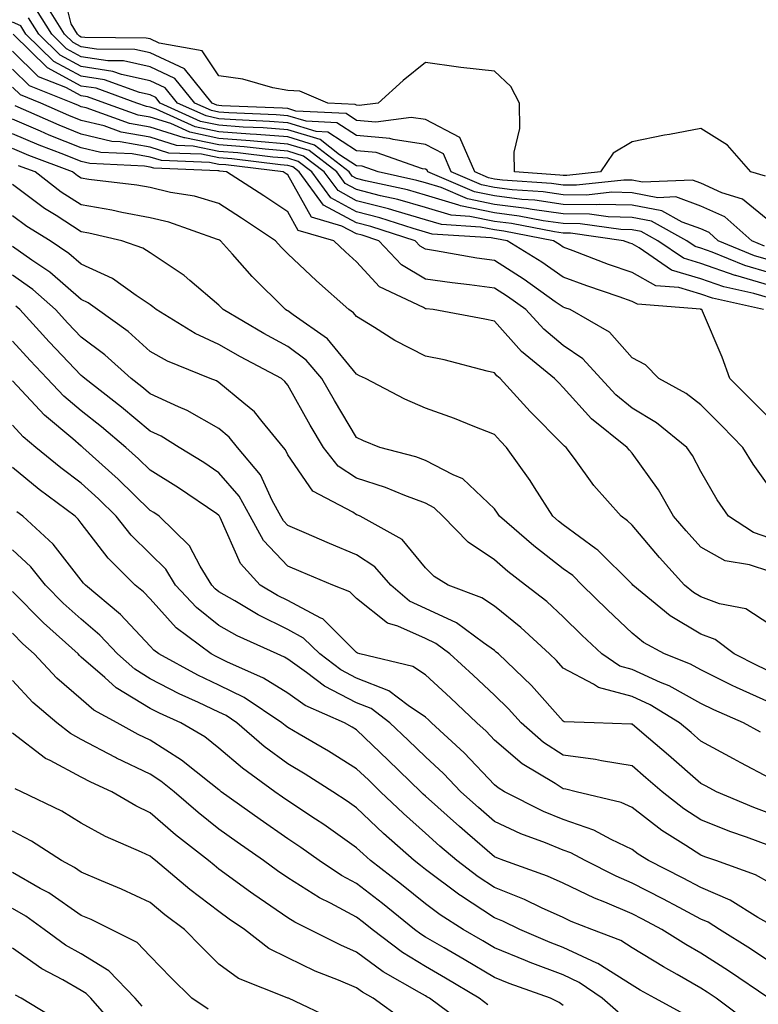
# Model space of a CAD drawing. Units: inches. Extents: x 965843 to 968483, y 7263578 to 7266218.
# Drawn here: x 966169 to 966276, y 7264501 to 7264644 of the extents above; entities that cross this region are included whole.
import ezdxf

# ---------------------------------------------------------------- set-up
doc = ezdxf.new("R2010")
doc.units = ezdxf.units.IN
doc.header["$MEASUREMENT"] = 0
doc.layers.add('Contour_96587263', color=7, linetype='Continuous', true_color=0x012e88)

msp = doc.modelspace()

# ---------------------------------------------------------------- linework, layer by layer
at = {"layer": 'Contour_96587263'}
for points in [[(966277.42, 7264621.3, 3106), (966275.32, 7264621.92, 3106), (966271.91, 7264625.78, 3106), (966268.05, 7264628.21, 3106), (966263.49, 7264627.36, 3106), (966262.74, 7264627.23, 3106), (966258.05, 7264626.3, 3106), (966255.31, 7264624.66, 3106), (966253.47, 7264621.92, 3106), (966248.59, 7264621.38, 3106), (966248.05, 7264621.39, 3106), (966247.58, 7264621.45, 3106), (966240.98, 7264621.92, 3106), (966240.92, 7264624.79, 3106), (966241.77, 7264628.2, 3106), (966241.71, 7264631.92, 3106), (966240.46, 7264634.33, 3106), (966238.05, 7264636.53, 3106), (966233.19, 7264637.06, 3106), (966232.84, 7264637.13, 3106), (966228.05, 7264637.8, 3106), (966224.79, 7264635.18, 3106), (966221.16, 7264631.92, 3106), (966218.42, 7264631.55, 3106), (966218.05, 7264631.59, 3106), (966217.84, 7264631.71, 3106), (966213.84, 7264631.92, 3106), (966209.79, 7264633.66, 3106), (966208.05, 7264633.72, 3106), (966205.85, 7264634.12, 3106), (966201.51, 7264635.38, 3106), (966198.05, 7264635.86, 3106), (966195.62, 7264639.49, 3106), (966189.35, 7264640.62, 3106), (966188.05, 7264641.23, 3106), (966187.48, 7264641.35, 3106), (966178.55, 7264641.42, 3106), (966178.05, 7264641.5, 3106), (966177.78, 7264641.65, 3106), (966177.49, 7264641.92, 3106), (966176.56, 7264643.41, 3106), (966175.19, 7264649.06, 3106)], [(966278.05, 7264614.7, 3107), (966274.11, 7264617.98, 3107), (966271.09, 7264618.88, 3107), (966268.05, 7264620.26, 3107), (966266.83, 7264620.7, 3107), (966259.56, 7264620.41, 3107), (966258.05, 7264620.7, 3107), (966256.85, 7264620.72, 3107), (966250, 7264619.97, 3107), (966248.05, 7264620, 3107), (966246.36, 7264620.23, 3107), (966239.23, 7264620.74, 3107), (966238.05, 7264620.88, 3107), (966237.19, 7264621.06, 3107), (966235.2, 7264621.92, 3107), (966233.02, 7264626.89, 3107), (966228.05, 7264629.54, 3107), (966225.97, 7264629.84, 3107), (966220.82, 7264629.15, 3107), (966218.05, 7264629.39, 3107), (966216.51, 7264630.38, 3107), (966209.21, 7264630.76, 3107), (966208.05, 7264631.11, 3107), (966207.3, 7264631.17, 3107), (966198.46, 7264631.51, 3107), (966198.05, 7264631.54, 3107), (966197.74, 7264631.61, 3107), (966197.05, 7264631.92, 3107), (966193.02, 7264636.89, 3107), (966188.05, 7264639.2, 3107), (966185.82, 7264639.69, 3107), (966180.24, 7264639.73, 3107), (966178.05, 7264640.07, 3107), (966176.85, 7264640.72, 3107), (966175.62, 7264641.92, 3107), (966172.71, 7264646.58, 3107)], [(966278.05, 7264609.09, 3109), (966275.86, 7264609.73, 3109), (966270.58, 7264611.92, 3109), (966269.23, 7264613.1, 3109), (966268.05, 7264613.65, 3109), (966265.34, 7264614.63, 3109), (966262.39, 7264616.26, 3109), (966258.05, 7264617.11, 3109), (966253.32, 7264617.19, 3109), (966252.84, 7264617.13, 3109), (966248.05, 7264617.2, 3109), (966243.92, 7264617.79, 3109), (966242.04, 7264617.93, 3109), (966238.05, 7264618.42, 3109), (966235.15, 7264619.02, 3109), (966228.41, 7264621.92, 3109), (966228.3, 7264622.17, 3109), (966228.05, 7264622.31, 3109), (966227.6, 7264622.37, 3109), (966220.88, 7264624.75, 3109), (966218.05, 7264625, 3109), (966213.84, 7264627.71, 3109), (966212.17, 7264627.8, 3109), (966208.05, 7264629.05, 3109), (966205.39, 7264629.26, 3109), (966200.51, 7264629.46, 3109), (966198.05, 7264629.64, 3109), (966196.17, 7264630.04, 3109), (966192.03, 7264631.92, 3109), (966190.25, 7264634.12, 3109), (966188.05, 7264635.14, 3109), (966183.91, 7264636.06, 3109), (966182.65, 7264636.52, 3109), (966178.05, 7264637.23, 3109), (966174.99, 7264638.86, 3109), (966171.88, 7264641.92, 3109), (966170.4, 7264644.27, 3109)], [(966277.28, 7264611.15, 3108), (966275.43, 7264611.92, 3108), (966271.51, 7264615.38, 3108), (966268.05, 7264616.96, 3108), (966264.41, 7264618.28, 3108), (966261.8, 7264618.17, 3108), (966258.05, 7264618.9, 3108), (966255.09, 7264618.96, 3108), (966251.42, 7264618.55, 3108), (966248.05, 7264618.6, 3108), (966245.14, 7264619.01, 3108), (966240.64, 7264619.33, 3108), (966238.05, 7264619.65, 3108), (966236.17, 7264620.05, 3108), (966231.8, 7264621.92, 3108), (966230.66, 7264624.53, 3108), (966228.05, 7264625.92, 3108), (966223.37, 7264626.6, 3108), (966222.89, 7264626.76, 3108), (966218.05, 7264627.19, 3108), (966215.18, 7264629.05, 3108), (966210.7, 7264629.27, 3108), (966208.05, 7264630.07, 3108), (966206.35, 7264630.22, 3108), (966199.49, 7264630.48, 3108), (966198.05, 7264630.59, 3108), (966196.95, 7264630.82, 3108), (966194.54, 7264631.92, 3108), (966191.63, 7264635.5, 3108), (966188.05, 7264637.17, 3108), (966184.16, 7264638.03, 3108), (966181.92, 7264638.05, 3108), (966178.05, 7264638.65, 3108), (966175.92, 7264639.79, 3108), (966173.75, 7264641.92, 3108), (966171.56, 7264645.43, 3108)], [(966278.05, 7264607.25, 3110), (966274.44, 7264608.31, 3110), (966269.7, 7264610.27, 3110), (966268.05, 7264610.86, 3110), (966267.23, 7264611.1, 3110), (966266.03, 7264611.92, 3110), (966260.88, 7264614.75, 3110), (966258.05, 7264615.32, 3110), (966254.59, 7264615.38, 3110), (966251.89, 7264615.76, 3110), (966248.05, 7264615.81, 3110), (966243.52, 7264616.45, 3110), (966242.74, 7264616.61, 3110), (966238.05, 7264617.19, 3110), (966234.13, 7264618, 3110), (966230.34, 7264619.63, 3110), (966228.05, 7264620.33, 3110), (966226.81, 7264620.68, 3110), (966221.16, 7264621.92, 3110), (966218.86, 7264622.73, 3110), (966218.05, 7264622.8, 3110), (966215.56, 7264624.41, 3110), (966212.73, 7264626.6, 3110), (966208.05, 7264628.01, 3110), (966204.45, 7264628.32, 3110), (966201.55, 7264628.42, 3110), (966198.05, 7264628.7, 3110), (966195.37, 7264629.24, 3110), (966189.52, 7264631.92, 3110), (966188.87, 7264632.74, 3110), (966188.05, 7264633.11, 3110), (966186.52, 7264633.45, 3110), (966181.42, 7264635.29, 3110), (966178.05, 7264635.81, 3110), (966174.07, 7264637.94, 3110), (966170.01, 7264641.92, 3110), (966169.26, 7264643.13, 3110), (966168.05, 7264643.65, 3110)], [(966278.05, 7264605.42, 3111), (966273.12, 7264606.85, 3111), (966273.01, 7264606.88, 3111), (966268.05, 7264608.63, 3111), (966265.51, 7264609.38, 3111), (966261.81, 7264611.92, 3111), (966259.39, 7264613.26, 3111), (966258.05, 7264613.52, 3111), (966256.42, 7264613.55, 3111), (966250.51, 7264614.38, 3111), (966248.05, 7264614.42, 3111), (966245.14, 7264614.83, 3111), (966241.64, 7264615.51, 3111), (966238.05, 7264615.96, 3111), (966233.12, 7264616.99, 3111), (966232.88, 7264617.09, 3111), (966228.05, 7264618.54, 3111), (966225.42, 7264619.29, 3111), (966219.35, 7264620.62, 3111), (966218.05, 7264620.95, 3111), (966217.42, 7264621.3, 3111), (966216.97, 7264621.92, 3111), (966211.94, 7264625.81, 3111), (966208.05, 7264626.99, 3111), (966203.49, 7264627.36, 3111), (966202.57, 7264627.4, 3111), (966198.05, 7264627.74, 3111), (966194.58, 7264628.45, 3111), (966188.92, 7264631.05, 3111), (966188.05, 7264631.32, 3111), (966187.54, 7264631.41, 3111), (966186.14, 7264631.92, 3111), (966180.19, 7264634.06, 3111), (966178.05, 7264634.39, 3111), (966173.14, 7264637.01, 3111), (966168.14, 7264641.92, 3111)], [(966278.05, 7264603.57, 3112), (966275.72, 7264604.25, 3112), (966271.36, 7264605.23, 3112), (966268.05, 7264606.4, 3112), (966263.78, 7264607.65, 3112), (966259.08, 7264610.89, 3112), (966258.05, 7264611.46, 3112), (966257.71, 7264611.58, 3112), (966256.82, 7264611.92, 3112), (966249.13, 7264613, 3112), (966248.05, 7264613.02, 3112), (966246.77, 7264613.2, 3112), (966240.55, 7264614.42, 3112), (966238.05, 7264614.72, 3112), (966234.51, 7264615.46, 3112), (966231.77, 7264615.64, 3112), (966228.05, 7264616.75, 3112), (966224.04, 7264617.91, 3112), (966221.52, 7264618.45, 3112), (966218.05, 7264619.35, 3112), (966216.38, 7264620.25, 3112), (966215.15, 7264621.92, 3112), (966211.15, 7264625.02, 3112), (966208.05, 7264625.95, 3112), (966203.65, 7264626.32, 3112), (966202.58, 7264626.45, 3112), (966198.05, 7264626.79, 3112), (966193.8, 7264627.67, 3112), (966191.04, 7264628.93, 3112), (966188.05, 7264629.87, 3112), (966186.31, 7264630.18, 3112), (966181.48, 7264631.92, 3112), (966178.96, 7264632.83, 3112), (966178.05, 7264632.96, 3112), (966175.81, 7264634.16, 3112), (966171.86, 7264635.73, 3112), (966168.05, 7264639.45, 3112)], [(966277.15, 7264601.92, 3113), (966269.72, 7264603.59, 3113), (966268.05, 7264604.18, 3113), (966264.85, 7264605.12, 3113), (966261.52, 7264605.39, 3113), (966258.05, 7264607.29, 3113), (966254.62, 7264608.49, 3113), (966249.51, 7264610.46, 3113), (966248.05, 7264611, 3113), (966247.5, 7264611.37, 3113), (966246.63, 7264611.92, 3113), (966239.45, 7264613.32, 3113), (966238.05, 7264613.49, 3113), (966236.06, 7264613.91, 3113), (966230.39, 7264614.26, 3113), (966228.05, 7264614.98, 3113), (966223.77, 7264616.2, 3113), (966222.68, 7264616.55, 3113), (966218.05, 7264617.74, 3113), (966215.34, 7264619.21, 3113), (966213.34, 7264621.92, 3113), (966210.35, 7264624.22, 3113), (966208.05, 7264624.93, 3113), (966204.77, 7264625.2, 3113), (966201.7, 7264625.57, 3113), (966198.05, 7264625.85, 3113), (966193.11, 7264626.86, 3113), (966193, 7264626.87, 3113), (966188.05, 7264628.42, 3113), (966185.07, 7264628.94, 3113), (966178.74, 7264631.23, 3113), (966178.05, 7264631.39, 3113), (966177.67, 7264631.54, 3113), (966176.82, 7264631.92, 3113), (966170.54, 7264634.41, 3113), (966168.05, 7264636.84, 3113)], [(966278.05, 7264586.1, 3114), (966275.16, 7264589.03, 3114), (966272.27, 7264591.92, 3114), (966271.16, 7264595.03, 3114), (966268.28, 7264601.69, 3114), (966268.2, 7264601.92, 3114), (966268.08, 7264601.95, 3114), (966268.05, 7264601.96, 3114), (966268, 7264601.97, 3114), (966258.82, 7264602.69, 3114), (966258.05, 7264603.12, 3114), (966256.19, 7264603.78, 3114), (966251.5, 7264605.37, 3114), (966248.05, 7264606.64, 3114), (966244.93, 7264608.8, 3114), (966239.92, 7264611.92, 3114), (966238.35, 7264612.22, 3114), (966238.05, 7264612.26, 3114), (966237.61, 7264612.36, 3114), (966229.03, 7264612.9, 3114), (966228.05, 7264613.19, 3114), (966226.27, 7264613.7, 3114), (966221.4, 7264615.27, 3114), (966218.05, 7264616.13, 3114), (966214.28, 7264618.15, 3114), (966211.53, 7264621.92, 3114), (966209.56, 7264623.43, 3114), (966208.05, 7264623.89, 3114), (966205.89, 7264624.08, 3114), (966200.81, 7264624.68, 3114), (966198.05, 7264624.9, 3114), (966194.3, 7264625.67, 3114), (966191.89, 7264625.76, 3114), (966188.05, 7264626.97, 3114), (966183.84, 7264627.71, 3114), (966181.37, 7264628.6, 3114), (966178.05, 7264629.4, 3114), (966176.25, 7264630.12, 3114), (966172.18, 7264631.92, 3114), (966169.22, 7264633.09, 3114), (966168.05, 7264634.23, 3114)], [(966278.05, 7264576.08, 3115), (966275.63, 7264579.5, 3115), (966274.16, 7264581.92, 3115), (966271.13, 7264585, 3115), (966268.05, 7264588.07, 3115), (966265.89, 7264589.76, 3115), (966261.94, 7264591.92, 3115), (966260.01, 7264593.88, 3115), (966258.05, 7264594.9, 3115), (966254.78, 7264598.65, 3115), (966249.07, 7264601.92, 3115), (966248.3, 7264602.17, 3115), (966248.05, 7264602.27, 3115), (966246.9, 7264603.07, 3115), (966242.4, 7264606.27, 3115), (966238.05, 7264609.03, 3115), (966235.51, 7264609.38, 3115), (966229.51, 7264610.46, 3115), (966228.05, 7264610.68, 3115), (966227.27, 7264611.14, 3115), (966226.54, 7264611.92, 3115), (966220.12, 7264613.99, 3115), (966218.05, 7264614.52, 3115), (966213.24, 7264617.11, 3115), (966209.72, 7264621.92, 3115), (966208.77, 7264622.64, 3115), (966208.05, 7264622.87, 3115), (966207.01, 7264622.96, 3115), (966199.93, 7264623.8, 3115), (966198.05, 7264623.95, 3115), (966195.5, 7264624.47, 3115), (966190.78, 7264624.65, 3115), (966188.05, 7264625.51, 3115), (966183.68, 7264626.29, 3115), (966182.47, 7264626.34, 3115), (966178.05, 7264627.42, 3115), (966174.83, 7264628.7, 3115), (966168.45, 7264631.52, 3115)], [(966278.05, 7264568.75, 3116), (966275.67, 7264569.54, 3116), (966272.07, 7264571.92, 3116), (966270.43, 7264574.3, 3116), (966268.05, 7264578.42, 3116), (966266.85, 7264580.72, 3116), (966266.01, 7264581.92, 3116), (966261.61, 7264585.48, 3116), (966258.05, 7264587.61, 3116), (966255.69, 7264589.56, 3116), (966253.52, 7264591.92, 3116), (966250.92, 7264594.79, 3116), (966248.05, 7264596.7, 3116), (966245.22, 7264599.09, 3116), (966242.62, 7264601.92, 3116), (966239.94, 7264603.81, 3116), (966238.05, 7264605.03, 3116), (966234.45, 7264605.52, 3116), (966231.92, 7264605.79, 3116), (966228.05, 7264606.36, 3116), (966224.56, 7264608.43, 3116), (966221.28, 7264611.92, 3116), (966218.84, 7264612.71, 3116), (966218.05, 7264612.91, 3116), (966215.91, 7264614.06, 3116), (966211.47, 7264615.34, 3116), (966208.05, 7264621.48, 3116), (966207.79, 7264621.66, 3116), (966207.39, 7264621.92, 3116), (966199.06, 7264622.93, 3116), (966198.05, 7264622.99, 3116), (966196.69, 7264623.28, 3116), (966189.68, 7264623.55, 3116), (966188.05, 7264624.07, 3116), (966185.44, 7264624.53, 3116), (966180.87, 7264624.74, 3116), (966178.05, 7264625.43, 3116), (966173.4, 7264627.27, 3116), (966172.13, 7264627.84, 3116), (966168.05, 7264629.57, 3116)], [(966278.05, 7264563.89, 3117), (966275.09, 7264564.88, 3117), (966271.59, 7264565.46, 3117), (966268.05, 7264567.42, 3117), (966265.91, 7264569.78, 3117), (966264.07, 7264571.92, 3117), (966261.89, 7264575.76, 3117), (966258.05, 7264581.08, 3117), (966257.66, 7264581.53, 3117), (966257.36, 7264581.92, 3117), (966252.17, 7264586.04, 3117), (966248.05, 7264590.6, 3117), (966247.4, 7264591.27, 3117), (966246.8, 7264591.92, 3117), (966241.99, 7264595.86, 3117), (966238.05, 7264600.23, 3117), (966236.68, 7264600.55, 3117), (966229.17, 7264601.92, 3117), (966228.16, 7264602.03, 3117), (966228.05, 7264602.05, 3117), (966227.75, 7264602.22, 3117), (966221.38, 7264605.25, 3117), (966218.05, 7264608.87, 3117), (966216.44, 7264610.31, 3117), (966214.74, 7264611.92, 3117), (966209.54, 7264613.41, 3117), (966208.05, 7264616.1, 3117), (966204.55, 7264618.42, 3117), (966199.16, 7264621.92, 3117), (966198.17, 7264622.04, 3117), (966198.05, 7264622.05, 3117), (966197.88, 7264622.09, 3117), (966188.58, 7264622.45, 3117), (966188.05, 7264622.61, 3117), (966187.21, 7264622.76, 3117), (966179.27, 7264623.14, 3117), (966178.05, 7264623.44, 3117), (966175.53, 7264624.44, 3117), (966171.93, 7264625.8, 3117), (966168.05, 7264627.45, 3117)], [(966278.05, 7264556.18, 3118), (966274.59, 7264558.46, 3118), (966270.76, 7264559.21, 3118), (966268.05, 7264560.21, 3118), (966266.99, 7264560.86, 3118), (966265.69, 7264561.92, 3118), (966262.05, 7264565.92, 3118), (966258.05, 7264570.61, 3118), (966257.4, 7264571.27, 3118), (966256.45, 7264571.92, 3118), (966252.52, 7264576.39, 3118), (966249.68, 7264580.29, 3118), (966248.46, 7264581.92, 3118), (966248.24, 7264582.11, 3118), (966248.05, 7264582.3, 3118), (966243.26, 7264587.13, 3118), (966238.9, 7264591.92, 3118), (966238.43, 7264592.3, 3118), (966238.05, 7264592.73, 3118), (966237, 7264592.97, 3118), (966230.74, 7264594.61, 3118), (966228.05, 7264595.18, 3118), (966223.58, 7264597.45, 3118), (966220.65, 7264599.32, 3118), (966218.05, 7264600.9, 3118), (966217.59, 7264601.46, 3118), (966216.92, 7264601.92, 3118), (966212.22, 7264606.09, 3118), (966208.05, 7264610.04, 3118), (966207.1, 7264610.97, 3118), (966206.26, 7264611.92, 3118), (966201.33, 7264615.2, 3118), (966198.05, 7264617.35, 3118), (966194.5, 7264618.37, 3118), (966191.03, 7264618.94, 3118), (966188.05, 7264619.64, 3118), (966186.14, 7264620.01, 3118), (966179.15, 7264620.82, 3118), (966178.05, 7264621, 3118), (966177.49, 7264621.36, 3118), (966176.77, 7264621.92, 3118), (966170.44, 7264624.31, 3118), (966168.05, 7264625.33, 3118)], [(966278.05, 7264549.38, 3119), (966276.3, 7264550.17, 3119), (966272.88, 7264551.92, 3119), (966270.13, 7264554, 3119), (966268.05, 7264554.77, 3119), (966263.6, 7264557.47, 3119), (966258.18, 7264561.92, 3119), (966258.05, 7264562.07, 3119), (966253.1, 7264566.97, 3119), (966252.79, 7264567.18, 3119), (966248.05, 7264570.67, 3119), (966247.35, 7264571.22, 3119), (966246.54, 7264571.92, 3119), (966243.86, 7264576.11, 3119), (966243.25, 7264577.12, 3119), (966239.82, 7264581.92, 3119), (966238.94, 7264582.81, 3119), (966238.05, 7264583.8, 3119), (966234.99, 7264584.98, 3119), (966232.26, 7264586.13, 3119), (966228.05, 7264587.59, 3119), (966225.03, 7264588.9, 3119), (966219.33, 7264591.92, 3119), (966218.45, 7264592.32, 3119), (966218.05, 7264592.56, 3119), (966213.82, 7264597.69, 3119), (966208.83, 7264601.14, 3119), (966208.05, 7264601.72, 3119), (966207.92, 7264601.79, 3119), (966207.71, 7264601.92, 3119), (966202.86, 7264606.73, 3119), (966200, 7264609.97, 3119), (966198.26, 7264611.92, 3119), (966198.14, 7264612.01, 3119), (966198.05, 7264612.07, 3119), (966197.85, 7264612.12, 3119), (966190.76, 7264614.63, 3119), (966188.05, 7264615.27, 3119), (966183.93, 7264616.04, 3119), (966182.5, 7264616.37, 3119), (966178.05, 7264617.12, 3119), (966175.12, 7264618.99, 3119), (966171.33, 7264621.92, 3119), (966168.95, 7264622.82, 3119)], [(966278.05, 7264544.86, 3120), (966273.2, 7264547.07, 3120), (966272.61, 7264547.36, 3120), (966268.05, 7264549.6, 3120), (966266.56, 7264550.43, 3120), (966262.76, 7264551.92, 3120), (966259.73, 7264553.6, 3120), (966258.05, 7264554.93, 3120), (966254.47, 7264558.34, 3120), (966250.81, 7264561.92, 3120), (966249.43, 7264563.3, 3120), (966248.05, 7264564.3, 3120), (966243.76, 7264567.63, 3120), (966238.79, 7264571.92, 3120), (966238.51, 7264572.38, 3120), (966238.05, 7264573, 3120), (966233.48, 7264577.35, 3120), (966232.06, 7264577.91, 3120), (966228.05, 7264580.03, 3120), (966226.66, 7264580.53, 3120), (966221.43, 7264581.92, 3120), (966219.02, 7264582.89, 3120), (966218.05, 7264583.37, 3120), (966214.84, 7264588.71, 3120), (966213, 7264591.92, 3120), (966210.72, 7264594.59, 3120), (966208.05, 7264596.58, 3120), (966204.59, 7264598.46, 3120), (966198.66, 7264601.92, 3120), (966198.35, 7264602.22, 3120), (966198.05, 7264602.56, 3120), (966193.84, 7264606.13, 3120), (966192.99, 7264606.86, 3120), (966188.05, 7264610.15, 3120), (966186.99, 7264610.86, 3120), (966183.95, 7264611.92, 3120), (966179.17, 7264613.04, 3120), (966178.05, 7264613.23, 3120), (966174.4, 7264615.57, 3120), (966172.73, 7264616.6, 3120), (966168.05, 7264620.11, 3120)], [(966276.69, 7264540.56, 3121), (966274.25, 7264541.92, 3121), (966269.92, 7264543.79, 3121), (966268.05, 7264544.7, 3121), (966263.43, 7264547.3, 3121), (966262.18, 7264547.79, 3121), (966258.05, 7264549.65, 3121), (966256.26, 7264550.13, 3121), (966253.65, 7264551.92, 3121), (966250.77, 7264554.64, 3121), (966248.05, 7264557.32, 3121), (966245.65, 7264559.52, 3121), (966242.59, 7264561.92, 3121), (966240.02, 7264563.89, 3121), (966238.05, 7264565.57, 3121), (966234.26, 7264568.13, 3121), (966230.57, 7264571.92, 3121), (966229.29, 7264573.16, 3121), (966228.05, 7264573.8, 3121), (966225.05, 7264574.92, 3121), (966222.23, 7264576.1, 3121), (966218.05, 7264577.43, 3121), (966215.34, 7264579.21, 3121), (966213.22, 7264581.92, 3121), (966211.29, 7264585.16, 3121), (966208.05, 7264590.97, 3121), (966207.63, 7264591.5, 3121), (966207.11, 7264591.92, 3121), (966201.19, 7264595.06, 3121), (966198.05, 7264596.87, 3121), (966194.59, 7264598.46, 3121), (966188.94, 7264601.92, 3121), (966188.46, 7264602.33, 3121), (966188.05, 7264602.6, 3121), (966186.01, 7264603.96, 3121), (966182.58, 7264606.45, 3121), (966178.05, 7264608.51, 3121), (966176.22, 7264610.09, 3121), (966173.52, 7264611.92, 3121), (966170.13, 7264614, 3121), (966168.05, 7264615.56, 3121)], [(966278.05, 7264533.86, 3122), (966273.87, 7264536.1, 3122), (966272.8, 7264536.67, 3122), (966268.05, 7264539.27, 3122), (966266.63, 7264540.5, 3122), (966264.96, 7264541.92, 3122), (966260.67, 7264544.54, 3122), (966258.05, 7264545.72, 3122), (966253.17, 7264547.04, 3122), (966252.43, 7264547.54, 3122), (966248.05, 7264549.86, 3122), (966247.08, 7264550.95, 3122), (966246.07, 7264551.92, 3122), (966241.9, 7264555.77, 3122), (966238.05, 7264558.84, 3122), (966236.22, 7264560.09, 3122), (966231.33, 7264561.92, 3122), (966229.29, 7264563.16, 3122), (966228.05, 7264564.44, 3122), (966224.66, 7264568.53, 3122), (966218.56, 7264571.92, 3122), (966218.2, 7264572.07, 3122), (966218.05, 7264572.12, 3122), (966217.47, 7264572.5, 3122), (966211.7, 7264575.57, 3122), (966208.05, 7264580.81, 3122), (966207.7, 7264581.57, 3122), (966207.41, 7264581.92, 3122), (966204.32, 7264585.65, 3122), (966203.2, 7264587.07, 3122), (966201.65, 7264588.32, 3122), (966198.05, 7264591.35, 3122), (966197.69, 7264591.56, 3122), (966196.79, 7264591.92, 3122), (966190.56, 7264594.43, 3122), (966188.05, 7264595.86, 3122), (966184.85, 7264598.72, 3122), (966180.4, 7264601.92, 3122), (966179.05, 7264602.92, 3122), (966178.05, 7264603.37, 3122), (966173.48, 7264607.35, 3122), (966170.86, 7264609.11, 3122), (966168.05, 7264611.09, 3122)], [(966278.05, 7264528.77, 3123), (966275.74, 7264529.61, 3123), (966270.31, 7264531.92, 3123), (966268.83, 7264532.7, 3123), (966268.05, 7264533.13, 3123), (966263.34, 7264537.21, 3123), (966259.47, 7264540.5, 3123), (966258.05, 7264541.71, 3123), (966257.86, 7264541.73, 3123), (966252.57, 7264541.92, 3123), (966248.2, 7264542.07, 3123), (966248.05, 7264542.14, 3123), (966243.46, 7264547.33, 3123), (966238.64, 7264551.92, 3123), (966238.33, 7264552.2, 3123), (966238.05, 7264552.43, 3123), (966236.45, 7264553.52, 3123), (966232.55, 7264556.42, 3123), (966228.05, 7264558.54, 3123), (966225.72, 7264559.59, 3123), (966223.01, 7264561.92, 3123), (966220.7, 7264564.57, 3123), (966218.05, 7264566.31, 3123), (966214.1, 7264567.97, 3123), (966210.41, 7264569.56, 3123), (966208.05, 7264570.56, 3123), (966207.4, 7264571.27, 3123), (966207.02, 7264571.92, 3123), (966205.77, 7264574.2, 3123), (966204.06, 7264577.93, 3123), (966200.76, 7264581.92, 3123), (966199.53, 7264583.4, 3123), (966198.05, 7264584.65, 3123), (966193.42, 7264587.29, 3123), (966192.18, 7264587.79, 3123), (966188.05, 7264589.69, 3123), (966186.84, 7264590.71, 3123), (966185.29, 7264591.92, 3123), (966181.49, 7264595.36, 3123), (966178.05, 7264597.92, 3123), (966176.1, 7264599.97, 3123), (966174.31, 7264601.92, 3123), (966170.99, 7264604.86, 3123), (966168.05, 7264606.93, 3123)], [(966278.05, 7264524.07, 3124), (966274.66, 7264525.31, 3124), (966272.25, 7264526.12, 3124), (966268.05, 7264527.81, 3124), (966265.56, 7264529.43, 3124), (966262.41, 7264531.92, 3124), (966260.07, 7264533.94, 3124), (966258.05, 7264535.67, 3124), (966253.59, 7264536.38, 3124), (966252.73, 7264536.6, 3124), (966248.05, 7264537.2, 3124), (966245.18, 7264539.05, 3124), (966241.93, 7264541.92, 3124), (966240.1, 7264543.97, 3124), (966238.05, 7264545.92, 3124), (966234.98, 7264548.85, 3124), (966231.58, 7264551.92, 3124), (966229.55, 7264553.42, 3124), (966228.05, 7264554.14, 3124), (966224.03, 7264555.94, 3124), (966222.51, 7264556.38, 3124), (966218.05, 7264559.98, 3124), (966217.07, 7264560.94, 3124), (966214.58, 7264561.92, 3124), (966209.97, 7264563.84, 3124), (966208.05, 7264564.66, 3124), (966204.52, 7264568.39, 3124), (966202.58, 7264571.92, 3124), (966200.97, 7264574.84, 3124), (966198.05, 7264578.24, 3124), (966195.84, 7264579.71, 3124), (966192.28, 7264581.92, 3124), (966189.66, 7264583.53, 3124), (966188.05, 7264584.27, 3124), (966183.89, 7264587.76, 3124), (966178.57, 7264591.92, 3124), (966178.29, 7264592.16, 3124), (966178.05, 7264592.35, 3124), (966173.39, 7264597.26, 3124), (966169.12, 7264601.92, 3124), (966168.56, 7264602.43, 3124)], [(966278.05, 7264518.68, 3125), (966275.98, 7264519.85, 3125), (966270.21, 7264521.92, 3125), (966268.6, 7264522.47, 3125), (966268.05, 7264522.68, 3125), (966265.87, 7264524.1, 3125), (966262.39, 7264526.26, 3125), (966258.05, 7264529.62, 3125), (966256.48, 7264530.35, 3125), (966249.92, 7264531.92, 3125), (966248.42, 7264532.29, 3125), (966248.05, 7264532.34, 3125), (966246.86, 7264533.11, 3125), (966242.08, 7264535.95, 3125), (966238.05, 7264539.42, 3125), (966236.84, 7264540.71, 3125), (966235.52, 7264541.92, 3125), (966231.7, 7264545.57, 3125), (966228.05, 7264548.87, 3125), (966226.22, 7264550.09, 3125), (966218.49, 7264551.92, 3125), (966218.15, 7264552.02, 3125), (966218.05, 7264552.11, 3125), (966213.13, 7264557, 3125), (966212.86, 7264557.11, 3125), (966208.05, 7264559.66, 3125), (966206.54, 7264560.41, 3125), (966204.03, 7264561.92, 3125), (966201.16, 7264565.03, 3125), (966198.23, 7264571.74, 3125), (966198.13, 7264571.92, 3125), (966198.1, 7264571.97, 3125), (966198.05, 7264572.03, 3125), (966197.72, 7264572.25, 3125), (966192.16, 7264576.03, 3125), (966188.05, 7264578.61, 3125), (966186.37, 7264580.24, 3125), (966184.51, 7264581.92, 3125), (966181.01, 7264584.88, 3125), (966178.05, 7264587.2, 3125), (966175.5, 7264589.37, 3125), (966173.11, 7264591.92, 3125), (966170.65, 7264594.52, 3125), (966168.05, 7264597.36, 3125)], [(966278.05, 7264512.67, 3126), (966276.3, 7264513.67, 3126), (966272.3, 7264516.17, 3126), (966268.05, 7264518, 3126), (966265.49, 7264519.36, 3126), (966260.42, 7264521.92, 3126), (966258.96, 7264522.83, 3126), (966258.05, 7264523.53, 3126), (966255.01, 7264524.96, 3126), (966252.48, 7264526.35, 3126), (966248.05, 7264527.88, 3126), (966245.17, 7264529.04, 3126), (966239.51, 7264531.92, 3126), (966238.59, 7264532.46, 3126), (966238.05, 7264532.93, 3126), (966233.67, 7264537.55, 3126), (966228.94, 7264541.92, 3126), (966228.48, 7264542.35, 3126), (966228.05, 7264542.75, 3126), (966225.52, 7264544.45, 3126), (966222.71, 7264546.58, 3126), (966218.05, 7264548.42, 3126), (966215.74, 7264549.61, 3126), (966212.68, 7264551.92, 3126), (966210.35, 7264554.22, 3126), (966208.05, 7264555.46, 3126), (966203.72, 7264557.59, 3126), (966200.35, 7264559.62, 3126), (966198.05, 7264560.93, 3126), (966197.49, 7264561.36, 3126), (966196.99, 7264561.92, 3126), (966195.3, 7264564.67, 3126), (966193.77, 7264567.64, 3126), (966189.34, 7264571.92, 3126), (966188.58, 7264572.45, 3126), (966188.05, 7264572.77, 3126), (966183.42, 7264577.29, 3126), (966178.27, 7264581.92, 3126), (966178.15, 7264582.02, 3126), (966178.05, 7264582.11, 3126), (966176.82, 7264583.15, 3126), (966172.71, 7264586.58, 3126), (966168.05, 7264591.57, 3126)], [(966278.05, 7264507.2, 3127), (966275.24, 7264509.11, 3127), (966270.76, 7264511.92, 3127), (966269.09, 7264512.96, 3127), (966268.05, 7264513.41, 3127), (966264.88, 7264515.09, 3127), (966262.5, 7264516.37, 3127), (966258.05, 7264518.65, 3127), (966255.76, 7264519.63, 3127), (966251.23, 7264521.92, 3127), (966249.18, 7264523.05, 3127), (966248.05, 7264523.44, 3127), (966245.49, 7264524.48, 3127), (966241.91, 7264525.78, 3127), (966238.05, 7264527.58, 3127), (966235.73, 7264529.6, 3127), (966233.16, 7264531.92, 3127), (966230.67, 7264534.54, 3127), (966228.05, 7264536.96, 3127), (966225.54, 7264539.41, 3127), (966222.89, 7264541.92, 3127), (966220.14, 7264544.01, 3127), (966218.05, 7264544.84, 3127), (966213.37, 7264547.24, 3127), (966210.74, 7264549.23, 3127), (966208.05, 7264551.14, 3127), (966207.57, 7264551.44, 3127), (966206.48, 7264551.92, 3127), (966200.7, 7264554.57, 3127), (966198.05, 7264556.07, 3127), (966194.77, 7264558.64, 3127), (966191.74, 7264561.92, 3127), (966190.34, 7264564.21, 3127), (966188.05, 7264566.44, 3127), (966185.31, 7264569.18, 3127), (966183.13, 7264571.92, 3127), (966180.56, 7264574.43, 3127), (966178.05, 7264576.7, 3127), (966175.07, 7264578.94, 3127), (966171.47, 7264581.92, 3127), (966169.6, 7264583.47, 3127), (966168.05, 7264585.14, 3127)], [(966277.9, 7264501.92, 3128), (966272.05, 7264505.92, 3128), (966268.05, 7264508.48, 3128), (966265.86, 7264509.73, 3128), (966262.37, 7264511.92, 3128), (966259.55, 7264513.42, 3128), (966258.05, 7264514.2, 3128), (966254.09, 7264515.88, 3128), (966252.6, 7264516.47, 3128), (966248.05, 7264518.64, 3128), (966245.78, 7264519.65, 3128), (966239.43, 7264521.92, 3128), (966238.42, 7264522.29, 3128), (966238.05, 7264522.46, 3128), (966234.14, 7264525.83, 3128), (966232.97, 7264526.84, 3128), (966228.05, 7264531.28, 3128), (966227.71, 7264531.58, 3128), (966227.36, 7264531.92, 3128), (966222.64, 7264536.51, 3128), (966218.05, 7264540.88, 3128), (966217.41, 7264541.28, 3128), (966216.29, 7264541.92, 3128), (966210.56, 7264544.43, 3128), (966208.05, 7264546.21, 3128), (966204.53, 7264548.4, 3128), (966199.2, 7264550.77, 3128), (966198.05, 7264551.34, 3128), (966197.66, 7264551.53, 3128), (966196.93, 7264551.92, 3128), (966191.85, 7264555.72, 3128), (966188.05, 7264559.9, 3128), (966187.07, 7264560.94, 3128), (966185.9, 7264561.92, 3128), (966181.98, 7264565.85, 3128), (966178.05, 7264570.93, 3128), (966177.61, 7264571.48, 3128), (966177.14, 7264571.92, 3128), (966171.93, 7264575.8, 3128), (966168.05, 7264578.98, 3128)], [(966274.73, 7264498.6, 3129), (966270.27, 7264501.92, 3129), (966268.95, 7264502.82, 3129), (966268.05, 7264503.39, 3129), (966264.6, 7264505.37, 3129), (966262.61, 7264506.48, 3129), (966258.05, 7264509.26, 3129), (966256.42, 7264510.29, 3129), (966252.19, 7264511.92, 3129), (966249.22, 7264513.09, 3129), (966248.05, 7264513.65, 3129), (966244.92, 7264515.05, 3129), (966242.41, 7264516.28, 3129), (966238.05, 7264517.99, 3129), (966235.68, 7264519.55, 3129), (966232.58, 7264521.92, 3129), (966230.15, 7264524.02, 3129), (966228.05, 7264525.9, 3129), (966224.86, 7264528.73, 3129), (966221.52, 7264531.92, 3129), (966219.76, 7264533.63, 3129), (966218.05, 7264535.26, 3129), (966213.95, 7264537.82, 3129), (966209.71, 7264540.26, 3129), (966208.05, 7264541.24, 3129), (966207.66, 7264541.53, 3129), (966207.2, 7264541.92, 3129), (966201.71, 7264545.58, 3129), (966198.05, 7264547.41, 3129), (966194.98, 7264548.85, 3129), (966189.32, 7264551.92, 3129), (966188.59, 7264552.46, 3129), (966188.05, 7264553.06, 3129), (966183.77, 7264557.64, 3129), (966178.67, 7264561.92, 3129), (966178.35, 7264562.22, 3129), (966178.05, 7264562.62, 3129), (966173.97, 7264567.84, 3129), (966169.54, 7264571.92, 3129), (966168.68, 7264572.55, 3129)], [(966265.71, 7264499.58, 3130), (966261.34, 7264501.92, 3130), (966259.23, 7264503.1, 3130), (966258.05, 7264503.82, 3130), (966253.09, 7264506.96, 3130), (966252.95, 7264507.02, 3130), (966248.05, 7264509.3, 3130), (966246.15, 7264510.02, 3130), (966241.74, 7264511.92, 3130), (966239.26, 7264513.13, 3130), (966238.05, 7264513.6, 3130), (966233.15, 7264516.82, 3130), (966233.03, 7264516.9, 3130), (966228.05, 7264520.63, 3130), (966227.34, 7264521.21, 3130), (966226.42, 7264521.92, 3130), (966221.97, 7264525.84, 3130), (966218.05, 7264529.58, 3130), (966216.66, 7264530.53, 3130), (966214.57, 7264531.92, 3130), (966210.59, 7264534.46, 3130), (966208.05, 7264535.94, 3130), (966204.62, 7264538.49, 3130), (966200.66, 7264541.92, 3130), (966199.09, 7264542.96, 3130), (966198.05, 7264543.48, 3130), (966195.09, 7264544.88, 3130), (966192.27, 7264546.14, 3130), (966188.05, 7264548.33, 3130), (966185.82, 7264549.69, 3130), (966183.31, 7264551.92, 3130), (966180.76, 7264554.63, 3130), (966178.05, 7264556.95, 3130), (966175.44, 7264559.31, 3130), (966172.84, 7264561.92, 3130), (966170.7, 7264564.57, 3130), (966168.05, 7264567.05, 3130)], [(966256.02, 7264499.89, 3131), (966253.69, 7264501.92, 3131), (966250.35, 7264504.22, 3131), (966248.05, 7264505.3, 3131), (966243.25, 7264507.12, 3131), (966242.55, 7264507.42, 3131), (966238.05, 7264509.25, 3131), (966236.38, 7264510.25, 3131), (966233.5, 7264511.92, 3131), (966230.17, 7264514.04, 3131), (966228.05, 7264515.62, 3131), (966224.55, 7264518.42, 3131), (966220.07, 7264521.92, 3131), (966219, 7264522.87, 3131), (966218.05, 7264523.78, 3131), (966213.26, 7264527.13, 3131), (966212.05, 7264527.92, 3131), (966208.05, 7264530.59, 3131), (966207.27, 7264531.14, 3131), (966206.18, 7264531.92, 3131), (966201.47, 7264535.34, 3131), (966198.05, 7264538.26, 3131), (966195.99, 7264539.86, 3131), (966192.5, 7264541.92, 3131), (966189.43, 7264543.3, 3131), (966188.05, 7264544.01, 3131), (966183.14, 7264547.01, 3131), (966181.46, 7264548.51, 3131), (966178.05, 7264551.47, 3131), (966177.81, 7264551.68, 3131), (966177.58, 7264551.92, 3131), (966172.56, 7264556.43, 3131), (966168.05, 7264560.97, 3131)], [(966248.05, 7264500.88, 3132), (966247.44, 7264501.31, 3132), (966246.22, 7264501.92, 3132), (966240.19, 7264504.06, 3132), (966238.05, 7264504.94, 3132), (966233.66, 7264507.53, 3132), (966230.74, 7264509.23, 3132), (966228.05, 7264510.81, 3132), (966227.36, 7264511.23, 3132), (966226.45, 7264511.92, 3132), (966221.79, 7264515.66, 3132), (966218.05, 7264518.59, 3132), (966215.87, 7264519.74, 3132), (966212.58, 7264521.92, 3132), (966209.92, 7264523.8, 3132), (966208.05, 7264525.05, 3132), (966204.01, 7264527.88, 3132), (966198.39, 7264531.92, 3132), (966198.2, 7264532.07, 3132), (966198.05, 7264532.18, 3132), (966196.87, 7264533.1, 3132), (966192.63, 7264536.5, 3132), (966188.05, 7264539.38, 3132), (966186.33, 7264540.2, 3132), (966183.26, 7264541.92, 3132), (966179.89, 7264543.76, 3132), (966178.05, 7264545.35, 3132), (966174.52, 7264548.39, 3132), (966171.21, 7264551.92, 3132), (966169.54, 7264553.41, 3132), (966168.05, 7264554.93, 3132)], [(966237.12, 7264500.99, 3133), (966235.86, 7264501.92, 3133), (966230.96, 7264504.83, 3133), (966228.05, 7264506.53, 3133), (966224.7, 7264508.57, 3133), (966220.31, 7264511.92, 3133), (966219.06, 7264512.93, 3133), (966218.05, 7264513.71, 3133), (966214.24, 7264515.73, 3133), (966212.64, 7264516.51, 3133), (966208.05, 7264519.39, 3133), (966206.55, 7264520.42, 3133), (966204.52, 7264521.92, 3133), (966200.71, 7264524.58, 3133), (966198.05, 7264526.48, 3133), (966195.01, 7264528.88, 3133), (966191.55, 7264531.92, 3133), (966189.6, 7264533.47, 3133), (966188.05, 7264534.46, 3133), (966183.19, 7264536.78, 3133), (966183, 7264536.87, 3133), (966178.05, 7264539.51, 3133), (966176.48, 7264540.35, 3133), (966174.51, 7264541.92, 3133), (966171.02, 7264544.89, 3133), (966168.05, 7264548.07, 3133)], [(966234.05, 7264497.92, 3134), (966228.62, 7264501.92, 3134), (966228.26, 7264502.13, 3134), (966228.05, 7264502.25, 3134), (966227.2, 7264502.77, 3134), (966221.91, 7264505.78, 3134), (966218.05, 7264508.63, 3134), (966215.75, 7264509.62, 3134), (966211.18, 7264511.92, 3134), (966209.08, 7264512.95, 3134), (966208.05, 7264513.6, 3134), (966203.11, 7264516.98, 3134), (966202.64, 7264517.33, 3134), (966198.05, 7264520.69, 3134), (966197.36, 7264521.23, 3134), (966196.53, 7264521.92, 3134), (966191.76, 7264525.63, 3134), (966188.05, 7264528.86, 3134), (966185.97, 7264529.84, 3134), (966182.47, 7264531.92, 3134), (966179.43, 7264533.3, 3134), (966178.05, 7264534.03, 3134), (966173.52, 7264536.45, 3134), (966172.87, 7264536.74, 3134), (966168.05, 7264540.41, 3134)], [(966224.85, 7264498.72, 3135), (966220.45, 7264501.92, 3135), (966218.92, 7264502.79, 3135), (966218.05, 7264503.43, 3135), (966215.41, 7264504.56, 3135), (966212.01, 7264505.88, 3135), (966208.05, 7264507.78, 3135), (966205.28, 7264509.15, 3135), (966201.75, 7264511.92, 3135), (966199.54, 7264513.41, 3135), (966198.05, 7264514.51, 3135), (966193.84, 7264517.71, 3135), (966188.84, 7264521.92, 3135), (966188.39, 7264522.26, 3135), (966188.05, 7264522.56, 3135), (966186.82, 7264523.15, 3135), (966181.55, 7264525.42, 3135), (966178.05, 7264527.35, 3135), (966175.22, 7264529.09, 3135), (966169.35, 7264531.92, 3135), (966168.46, 7264532.33, 3135)], [(966214.87, 7264498.74, 3136), (966208.13, 7264501.92, 3136), (966208.07, 7264501.94, 3136), (966207.98, 7264501.99, 3136), (966200.91, 7264504.78, 3136), (966198.05, 7264506.89, 3136), (966195.5, 7264509.37, 3136), (966193.04, 7264511.92, 3136), (966190.19, 7264514.06, 3136), (966188.05, 7264515.85, 3136), (966183.91, 7264517.78, 3136), (966181.01, 7264518.96, 3136), (966178.05, 7264520.24, 3136), (966177.05, 7264520.92, 3136), (966175.2, 7264521.92, 3136), (966170.84, 7264524.71, 3136), (966168.05, 7264526.17, 3136)], [(966196.46, 7264500.33, 3137), (966194.13, 7264501.92, 3137), (966191.05, 7264504.92, 3137), (966188.05, 7264508.03, 3137), (966186.17, 7264510.04, 3137), (966182.41, 7264511.92, 3137), (966179.48, 7264513.35, 3137), (966178.05, 7264513.96, 3137), (966173.34, 7264517.21, 3137), (966172.09, 7264517.88, 3137), (966168.05, 7264520.2, 3137)], [(966186.89, 7264500.76, 3138), (966185.86, 7264501.92, 3138), (966182.04, 7264505.91, 3138), (966178.05, 7264508.35, 3138), (966175.77, 7264509.64, 3138), (966172.68, 7264511.92, 3138), (966169.98, 7264513.85, 3138), (966168.05, 7264514.97, 3138)], [(966183.46, 7264497.33, 3139), (966179.44, 7264501.92, 3139), (966178.76, 7264502.63, 3139), (966178.05, 7264503.06, 3139), (966175.39, 7264504.58, 3139), (966172.32, 7264506.19, 3139), (966168.05, 7264509.2, 3139)], [(966174.75, 7264498.62, 3140), (966169.32, 7264501.92, 3140), (966168.49, 7264502.36, 3140)]]:
    msp.add_polyline3d(points, dxfattribs=at)

doc.saveas('drawing.dxf')
